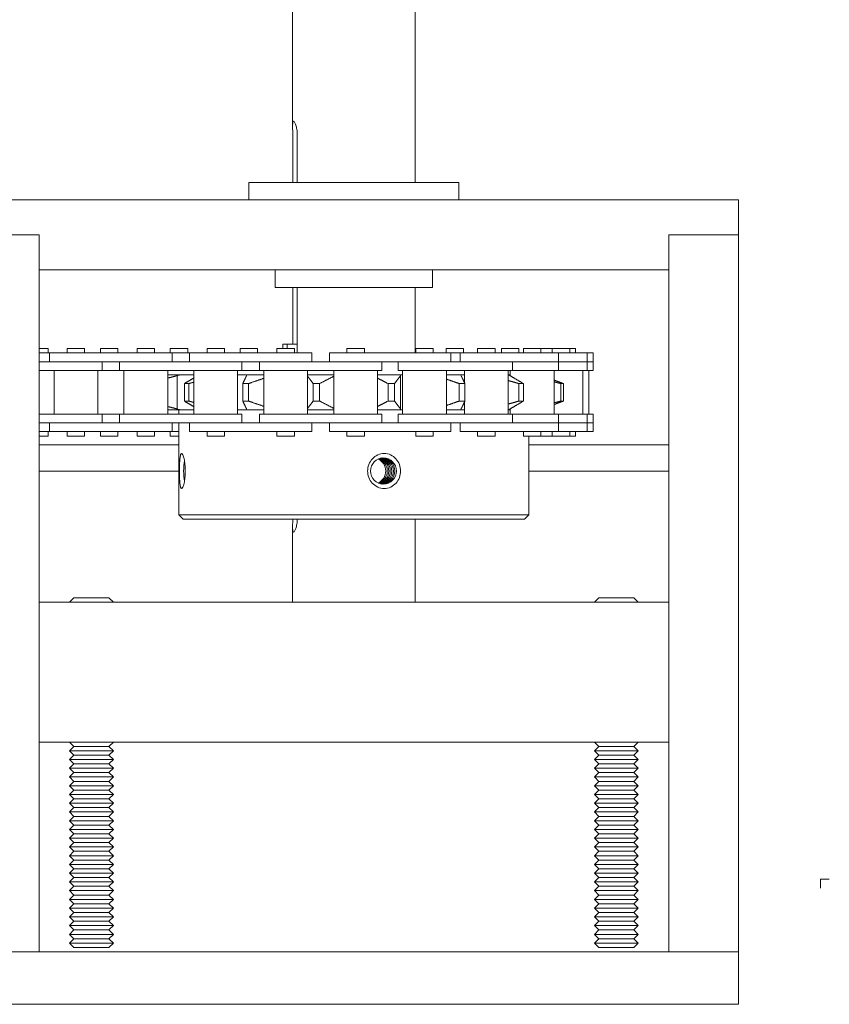
# Model space of a CAD drawing. Units: inches. Extents: x 321 to 480, y -489 to 302.
# Drawn here: x 438 to 444, y -422 to -415 of the extents above; entities that cross this region are included whole.
import ezdxf

# ---------------------------------------------------------------- set-up
doc = ezdxf.new("R2010")
doc.units = ezdxf.units.IN
doc.header["$MEASUREMENT"] = 0
doc.layers.add('Can-Front-VIS', color=7, linetype='Continuous', lineweight=5)
doc.layers.add('FRONT-VIS', color=7, linetype='Continuous', lineweight=0)

# ---------------------------------------------------------------- blocks, each defined once
blk = doc.blocks.new('Opcon_FRONT')
at = {"layer": 'FRONT-VIS', "extrusion": (0, 1, 0)}
for p, q in [((24, 5.875), (24, 8.3437)), ((23.125, 6.2737), (23.125, 7.4062)), ((23.1254, 5.875), (23.1254, 6.2188)), ((23.1579, 6.2188), (23.1579, 5.875)), ((24.3125, 5.875), (22.8125, 5.875)), ((22.8125, 5.75), (22.8125, 5.875)), ((24.3125, 5.75), (24.3125, 5.875)), ((26.3125, 5.75), (20.8125, 5.75)), ((26.3125, 5.5), (26.3125, 5.75)), ((20.8125, 5.5), (21.3125, 5.5)), ((20.8125, 5.5), (21.3125, 5.5)), ((21.3125, 0.375), (21.3125, 5.5)), ((21.3125, 5.25), (21.3125, 5.5)), ((25.8125, 5.5), (25.8125, 0.375)), ((25.8125, 5.25), (25.8125, 5.5)), ((25.8125, 5.5), (26.3125, 5.5)), ((25.8125, 5.5), (26.3125, 5.5)), ((26.3125, 0.375), (26.3125, 5.5)), ((21.3125, 5.25), (25.8125, 5.25)), ((23, 5.125), (23, 5.25)), ((24.125, 5.125), (24.125, 5.25)), ((23, 5.125), (24.125, 5.125)), ((23.1254, 4.7188), (23.1254, 5.125)), ((23.1579, 5.125), (23.1579, 4.6563)), ((24, 4.6563), (24, 5.125)), ((23.0538, 4.6875), (23.0538, 4.7188)), ((23.0538, 4.7188), (23.0864, 4.7188)), ((23.0864, 4.7188), (23.1579, 4.7188)), ((23.0864, 4.7188), (23.0864, 4.6875)), ((21.3768, 4.6875), (21.3125, 4.6875)), ((21.3886, 4.6563), (21.3125, 4.6563)), ((21.3768, 4.6563), (21.3768, 4.6875)), ((21.6778, 4.6563), (21.3886, 4.6563)), ((21.3886, 4.5938), (21.3886, 4.6563)), ((21.5136, 4.6563), (21.5136, 4.6875)), ((21.6386, 4.6875), (21.5136, 4.6875)), ((21.6386, 4.6563), (21.6386, 4.6875)), ((21.9633, 4.6563), (21.6778, 4.6563)), ((21.7511, 4.6563), (21.7511, 4.6875)), ((21.8761, 4.6875), (21.7511, 4.6875)), ((21.8761, 4.6563), (21.8761, 4.6875)), ((22.2633, 4.6563), (21.9633, 4.6563)), ((22.0133, 4.6563), (22.0133, 4.6875)), ((22.1383, 4.6875), (22.0133, 4.6875)), ((22.1383, 4.6563), (22.1383, 4.6875)), ((22.2504, 4.6563), (22.2504, 4.6875)), ((22.3754, 4.6875), (22.2504, 4.6875)), ((22.2633, 4.5938), (22.2633, 4.6563)), ((22.388, 4.6563), (22.2633, 4.6563)), ((22.3754, 4.6563), (22.3754, 4.6875)), ((22.6772, 4.6563), (22.388, 4.6563)), ((22.388, 4.5938), (22.388, 4.6563)), ((22.513, 4.6563), (22.513, 4.6875)), ((22.638, 4.6875), (22.513, 4.6875)), ((22.638, 4.6563), (22.638, 4.6875)), ((22.9627, 4.6563), (22.6772, 4.6563)), ((22.8747, 4.6875), (22.7497, 4.6875)), ((22.7497, 4.6563), (22.7497, 4.6875)), ((22.8747, 4.6563), (22.8747, 4.6875)), ((23.2627, 4.6563), (22.9627, 4.6563)), ((23.0127, 4.6563), (23.0127, 4.6875)), ((23.1377, 4.6875), (23.0127, 4.6875)), ((23.1377, 4.6563), (23.1377, 4.6875)), ((23.2627, 4.5938), (23.2627, 4.6563)), ((23.7068, 4.6563), (23.3874, 4.6563)), ((23.3874, 4.5938), (23.3874, 4.6563)), ((23.6374, 4.6875), (23.5124, 4.6875)), ((23.5124, 4.6563), (23.5124, 4.6875)), ((23.6374, 4.6563), (23.6374, 4.6875)), ((23.9883, 4.6563), (23.7068, 4.6563)), ((24.255, 4.6563), (23.9883, 4.6563)), ((24.005, 4.6563), (24.005, 4.6875)), ((24.0123, 4.6875), (24.005, 4.6875)), ((24.13, 4.6875), (24.0123, 4.6875)), ((24.13, 4.6563), (24.13, 4.6875)), ((24.3431, 4.6875), (24.2216, 4.6875)), ((24.2216, 4.6563), (24.2216, 4.6875)), ((24.3219, 4.6563), (24.255, 4.6563)), ((24.255, 4.5938), (24.255, 4.6563)), ((24.6959, 4.6563), (24.3219, 4.6563)), ((24.3219, 4.5938), (24.3219, 4.6563)), ((24.3466, 4.6875), (24.3431, 4.6875)), ((24.3466, 4.6563), (24.3466, 4.6875)), ((24.4469, 4.6563), (24.4469, 4.6875)), ((24.4685, 4.6875), (24.4469, 4.6875)), ((24.5719, 4.6875), (24.4685, 4.6875)), ((24.5719, 4.6563), (24.5719, 4.6875)), ((24.6168, 4.6563), (24.6168, 4.6875)), ((24.7287, 4.6875), (24.6168, 4.6875)), ((24.883, 4.6563), (24.6959, 4.6563)), ((24.7418, 4.6875), (24.7287, 4.6875)), ((24.7418, 4.6563), (24.7418, 4.6875)), ((24.7744, 4.6563), (24.7744, 4.6875)), ((24.8111, 4.6875), (24.7744, 4.6875)), ((24.8994, 4.6875), (24.8111, 4.6875)), ((25.0244, 4.6563), (24.883, 4.6563)), ((24.9806, 4.6875), (24.8994, 4.6875)), ((24.8994, 4.6563), (24.8994, 4.6875)), ((24.9806, 4.6563), (24.9806, 4.6875)), ((25.1056, 4.6875), (24.9806, 4.6875)), ((25.0244, 4.5938), (25.0244, 4.6563)), ((25.2306, 4.6563), (25.0244, 4.6563)), ((25.1056, 4.6563), (25.1056, 4.6875)), ((25.1469, 4.6875), (25.1056, 4.6875)), ((25.1469, 4.6563), (25.1469, 4.6875)), ((25.2306, 4.5938), (25.2306, 4.6563)), ((25.2719, 4.6563), (25.2306, 4.6563)), ((25.2719, 4.5938), (25.2719, 4.6563)), ((21.4637, 4.5938), (21.3125, 4.5938)), ((21.6778, 4.5938), (21.4637, 4.5938)), ((21.4744, 4.5938), (21.6778, 4.5938)), ((21.6778, 4.5938), (21.9633, 4.5938)), ((21.7636, 4.5313), (21.7636, 4.5938)), ((21.8883, 4.5313), (21.8883, 4.5938)), ((21.9633, 4.5938), (22.1775, 4.5938)), ((22.1775, 4.5938), (21.9633, 4.5938)), ((22.463, 4.5938), (22.1775, 4.5938)), ((22.6772, 4.5938), (22.463, 4.5938)), ((22.4738, 4.5938), (22.6772, 4.5938)), ((22.6772, 4.5938), (22.9627, 4.5938)), ((22.763, 4.5313), (22.763, 4.5938)), ((22.8877, 4.5313), (22.8877, 4.5938)), ((22.9627, 4.5938), (23.1769, 4.5938)), ((23.1769, 4.5938), (22.9627, 4.5938)), ((23.4624, 4.5938), (23.1769, 4.5938)), ((23.6541, 4.5938), (23.4624, 4.5938)), ((23.4732, 4.5938), (23.7068, 4.5938)), ((23.7068, 4.5938), (23.9883, 4.5938)), ((23.7624, 4.5313), (23.7624, 4.5938)), ((23.88, 4.5313), (23.88, 4.5938)), ((24.2342, 4.5938), (23.9883, 4.5938)), ((23.9883, 4.5938), (24.2342, 4.5938)), ((24.4867, 4.5938), (24.2342, 4.5938)), ((24.4867, 4.5938), (24.6959, 4.5938)), ((24.6959, 4.5938), (24.6504, 4.5938)), ((24.6959, 4.5938), (24.883, 4.5938)), ((24.6969, 4.5313), (24.6969, 4.5938)), ((25.0244, 4.5938), (24.883, 4.5938)), ((24.883, 4.5938), (25.0244, 4.5938)), ((25.0244, 4.5313), (25.0244, 4.5938)), ((25.1391, 4.5938), (25.0244, 4.5938)), ((25.1716, 4.5938), (25.1391, 4.5938)), ((25.1391, 4.5938), (25.2306, 4.5938)), ((25.2306, 4.5938), (25.2053, 4.5938)), ((25.2306, 4.5313), (25.2306, 4.5938)), ((25.2719, 4.5938), (25.2306, 4.5938)), ((25.2306, 4.5938), (25.2719, 4.5938)), ((25.2719, 4.5313), (25.2719, 4.5938)), ((21.3125, 4.5313), (21.4637, 4.5313)), ((21.4199, 4.2188), (21.4199, 4.5313)), ((21.4637, 4.5313), (21.7636, 4.5313)), ((21.7324, 4.2188), (21.7324, 4.5313)), ((21.7636, 4.5313), (21.8883, 4.5313)), ((21.8883, 4.5313), (22.1775, 4.5313)), ((21.9195, 4.2188), (21.9195, 4.5313)), ((22.1775, 4.5313), (22.463, 4.5313)), ((22.232, 4.2188), (22.232, 4.5313)), ((22.4192, 4.2188), (22.4192, 4.5313)), ((22.463, 4.5313), (22.763, 4.5313)), ((22.7317, 4.2188), (22.7317, 4.5313)), ((22.763, 4.5313), (22.8877, 4.5313)), ((22.8877, 4.5313), (23.1769, 4.5313)), ((22.9189, 4.2188), (22.9189, 4.5313)), ((23.1769, 4.5313), (23.4624, 4.5313)), ((23.2314, 4.2188), (23.2314, 4.5313)), ((23.4186, 4.2188), (23.4186, 4.5313)), ((23.4624, 4.5313), (23.7624, 4.5313)), ((23.7311, 4.2188), (23.7311, 4.5313)), ((23.88, 4.5313), (24.2342, 4.5313)), ((23.9113, 4.2188), (23.9113, 4.5313)), ((24.2238, 4.2188), (24.2238, 4.5313)), ((24.2342, 4.5313), (24.4867, 4.5313)), ((24.3532, 4.4441), (24.3532, 4.5313)), ((24.4867, 4.5313), (24.6969, 4.5313)), ((24.6657, 4.2188), (24.6657, 4.5313)), ((24.6806, 4.4926), (24.6806, 4.5313)), ((24.6969, 4.5313), (25.0244, 4.5313)), ((24.9931, 4.2188), (24.9931, 4.5313)), ((25.0244, 4.5313), (25.1391, 4.5313)), ((25.1391, 4.5313), (25.2306, 4.5313)), ((25.1994, 4.2188), (25.1994, 4.5313)), ((25.2306, 4.5313), (25.2719, 4.5313)), ((25.2407, 4.2188), (25.2407, 4.5313)), ((22.2341, 4.5), (22.232, 4.5)), ((22.2341, 4.5), (22.3237, 4.5)), ((22.2992, 4.2561), (22.2992, 4.4939)), ((22.4192, 4.5), (22.3237, 4.5)), ((22.3829, 4.4375), (22.3512, 4.4375)), ((22.3512, 4.3125), (22.3512, 4.4375)), ((22.3829, 4.3125), (22.3829, 4.4375)), ((22.7974, 4.5), (22.7317, 4.5)), ((22.8097, 4.4375), (22.7686, 4.4375)), ((22.7686, 4.3125), (22.7686, 4.4375)), ((22.7974, 4.5), (22.9189, 4.5)), ((22.8097, 4.3125), (22.8097, 4.4375)), ((23.2314, 4.5), (23.4186, 4.5)), ((23.3181, 4.4375), (23.272, 4.4375)), ((23.272, 4.3125), (23.272, 4.4375)), ((23.3181, 4.3125), (23.3181, 4.4375)), ((23.7311, 4.5), (23.9031, 4.5)), ((23.853, 4.4375), (23.8069, 4.4375)), ((23.8069, 4.3125), (23.8069, 4.4375)), ((23.853, 4.3125), (23.853, 4.4375)), ((23.8964, 4.2561), (23.8964, 4.4939)), ((23.9113, 4.5), (23.9031, 4.5)), ((24.2238, 4.5), (24.3276, 4.5)), ((24.3564, 4.4375), (24.3153, 4.4375)), ((24.3153, 4.3125), (24.3153, 4.4375)), ((24.3532, 4.5), (24.3276, 4.5)), ((24.3564, 4.3125), (24.3564, 4.4375)), ((24.6657, 4.5), (24.6692, 4.5)), ((24.6806, 4.5), (24.6692, 4.5)), ((24.7738, 4.4375), (24.7421, 4.4375)), ((24.7421, 4.3125), (24.7421, 4.4375)), ((24.7738, 4.3125), (24.7738, 4.4375)), ((25.0599, 4.4375), (25.0411, 4.4375)), ((25.0411, 4.3125), (25.0411, 4.4375)), ((25.0599, 4.3125), (25.0599, 4.4375)), ((22.3512, 4.3125), (22.3829, 4.3125)), ((22.7686, 4.3125), (22.8097, 4.3125)), ((23.272, 4.3125), (23.3181, 4.3125)), ((23.8069, 4.3125), (23.853, 4.3125)), ((24.3153, 4.3125), (24.3564, 4.3125)), ((24.3532, 4.2188), (24.3532, 4.3059)), ((24.7421, 4.3125), (24.7738, 4.3125)), ((25.0411, 4.3125), (25.0599, 4.3125)), ((22.232, 4.25), (22.2341, 4.25)), ((22.3237, 4.25), (22.2341, 4.25)), ((22.3125, 4.2188), (22.3125, 4.25)), ((22.3237, 4.25), (22.4192, 4.25)), ((22.7317, 4.25), (22.7974, 4.25)), ((22.9189, 4.25), (22.7974, 4.25)), ((23.4186, 4.25), (23.2314, 4.25)), ((23.9031, 4.25), (23.7311, 4.25)), ((23.9031, 4.25), (23.9113, 4.25)), ((24.3276, 4.25), (24.2238, 4.25)), ((24.3276, 4.25), (24.3532, 4.25)), ((24.6692, 4.25), (24.6657, 4.25)), ((24.6692, 4.25), (24.6806, 4.25)), ((24.6806, 4.2188), (24.6806, 4.2574)), ((21.4637, 4.2188), (21.3125, 4.2188)), ((21.3125, 4.1563), (21.4637, 4.1563)), ((21.3886, 4.0938), (21.3886, 4.1563)), ((21.7636, 4.2188), (21.4637, 4.2188)), ((21.4637, 4.1563), (21.6778, 4.1563)), ((21.6778, 4.1563), (21.4637, 4.1563)), ((21.9633, 4.1563), (21.6778, 4.1563)), ((21.8883, 4.2188), (21.7636, 4.2188)), ((21.7636, 4.1563), (21.7636, 4.2188)), ((22.1775, 4.2188), (21.8883, 4.2188)), ((21.8883, 4.1563), (21.8883, 4.2188)), ((22.1775, 4.1563), (21.9633, 4.1563)), ((21.9741, 4.1563), (22.1775, 4.1563)), ((22.463, 4.2188), (22.1775, 4.2188)), ((22.1775, 4.1563), (22.463, 4.1563)), ((22.2633, 4.0938), (22.2633, 4.1563)), ((22.3125, 3.5), (22.3125, 4.1563)), ((22.388, 4.0938), (22.388, 4.1563)), ((22.763, 4.2188), (22.463, 4.2188)), ((22.6772, 4.1563), (22.463, 4.1563)), ((22.463, 4.1563), (22.6772, 4.1563)), ((22.9627, 4.1563), (22.6772, 4.1563)), ((22.763, 4.1563), (22.763, 4.2188)), ((22.8877, 4.1563), (22.8877, 4.2188)), ((23.1769, 4.2188), (22.8877, 4.2188)), ((23.1769, 4.1563), (22.9627, 4.1563)), ((22.9735, 4.1563), (23.1769, 4.1563)), ((23.4624, 4.2188), (23.1769, 4.2188)), ((23.1769, 4.1563), (23.4624, 4.1563)), ((23.2627, 4.0938), (23.2627, 4.1563)), ((23.3874, 4.0938), (23.3874, 4.1563)), ((23.7624, 4.2188), (23.4624, 4.2188)), ((23.7068, 4.1563), (23.4624, 4.1563)), ((23.4624, 4.1563), (23.7068, 4.1563)), ((23.9883, 4.1563), (23.7068, 4.1563)), ((23.7624, 4.1563), (23.7624, 4.2188)), ((24.2342, 4.2188), (23.88, 4.2188)), ((23.88, 4.1563), (23.88, 4.2188)), ((23.9883, 4.1563), (24.2342, 4.1563)), ((24.0902, 4.1563), (23.9883, 4.1563)), ((24.4867, 4.2188), (24.2342, 4.2188)), ((24.2342, 4.1563), (24.4867, 4.1563)), ((24.255, 4.0938), (24.255, 4.1563)), ((24.3219, 4.0938), (24.3219, 4.1563)), ((24.6969, 4.2188), (24.4867, 4.2188)), ((24.4867, 4.1563), (24.6959, 4.1563)), ((24.6959, 4.1563), (24.4867, 4.1563)), ((24.883, 4.1563), (24.6959, 4.1563)), ((25.0244, 4.2188), (24.6969, 4.2188)), ((24.6969, 4.1563), (24.6969, 4.2188)), ((24.883, 4.1563), (25.0244, 4.1563)), ((25.0171, 4.1563), (24.883, 4.1563)), ((25.0244, 4.1563), (25.0212, 4.1563)), ((25.0244, 4.1563), (25.0244, 4.2188)), ((25.1391, 4.2188), (25.0244, 4.2188)), ((25.0244, 4.0938), (25.0244, 4.1563)), ((25.0244, 4.1563), (25.1391, 4.1563)), ((25.2306, 4.2188), (25.1391, 4.2188)), ((25.1391, 4.1563), (25.2306, 4.1563)), ((25.2306, 4.1563), (25.1391, 4.1563)), ((25.2306, 4.1563), (25.2306, 4.2188)), ((25.2719, 4.2188), (25.2306, 4.2188)), ((25.2306, 4.0938), (25.2306, 4.1563)), ((25.2306, 4.1563), (25.2719, 4.1563)), ((25.2719, 4.1563), (25.2306, 4.1563)), ((25.2719, 4.1563), (25.2719, 4.2188)), ((25.2719, 4.0938), (25.2719, 4.1563)), ((21.3125, 4.0938), (21.3886, 4.0938)), ((21.3768, 4.0625), (21.3768, 4.0938)), ((21.3886, 4.0938), (21.6778, 4.0938)), ((21.5136, 4.0625), (21.5136, 4.0938)), ((21.6386, 4.0625), (21.6386, 4.0938)), ((21.6778, 4.0938), (21.9633, 4.0938)), ((21.7511, 4.0625), (21.7511, 4.0938)), ((21.8761, 4.0625), (21.8761, 4.0938)), ((21.9633, 4.0938), (22.2633, 4.0938)), ((22.0133, 4.0625), (22.0133, 4.0938)), ((22.1383, 4.0625), (22.1383, 4.0938)), ((22.2504, 4.0625), (22.2504, 4.0938)), ((22.2633, 4.0938), (22.3125, 4.0938)), ((22.388, 4.0938), (22.6772, 4.0938)), ((22.513, 4.0625), (22.513, 4.0938)), ((22.638, 4.0625), (22.638, 4.0938)), ((22.6772, 4.0938), (22.9627, 4.0938)), ((22.9627, 4.0938), (23.2627, 4.0938)), ((23.0127, 4.0625), (23.0127, 4.0938)), ((23.1377, 4.0625), (23.1377, 4.0938)), ((23.3874, 4.0938), (23.7068, 4.0938)), ((23.5124, 4.0625), (23.5124, 4.0938)), ((23.6374, 4.0625), (23.6374, 4.0938)), ((23.7068, 4.0938), (23.9883, 4.0938)), ((23.9883, 4.0938), (24.255, 4.0938)), ((24.005, 4.0625), (24.005, 4.0938)), ((24.13, 4.0625), (24.13, 4.0938)), ((24.3219, 4.0938), (24.6959, 4.0938)), ((24.4469, 4.0625), (24.4469, 4.0938)), ((24.5719, 4.0625), (24.5719, 4.0938)), ((24.6959, 4.0938), (24.883, 4.0938)), ((24.7744, 4.0625), (24.7744, 4.0938)), ((24.883, 4.0938), (25.0244, 4.0938)), ((24.8994, 4.0625), (24.8994, 4.0938)), ((24.9806, 4.0625), (24.9806, 4.0938)), ((25.0244, 4.0938), (25.2306, 4.0938)), ((25.1056, 4.0625), (25.1056, 4.0938)), ((25.1469, 4.0625), (25.1469, 4.0938)), ((25.2306, 4.0938), (25.2719, 4.0938)), ((21.3125, 4.0625), (21.3768, 4.0625)), ((21.5136, 4.0625), (21.6386, 4.0625)), ((21.7511, 4.0625), (21.8761, 4.0625)), ((22.0133, 4.0625), (22.1383, 4.0625)), ((22.2504, 4.0625), (22.3125, 4.0625)), ((22.513, 4.0625), (22.638, 4.0625)), ((23.0127, 4.0625), (23.1377, 4.0625)), ((23.5124, 4.0625), (23.6374, 4.0625)), ((24.005, 4.0625), (24.0123, 4.0625)), ((24.0123, 4.0625), (24.13, 4.0625)), ((24.4469, 4.0625), (24.4685, 4.0625)), ((24.4685, 4.0625), (24.5719, 4.0625)), ((24.7744, 4.0625), (24.8111, 4.0625)), ((24.8111, 4.0625), (24.8994, 4.0625)), ((24.8125, 3.5), (24.8125, 4.0625)), ((24.8994, 4.0625), (24.9806, 4.0625)), ((24.9806, 4.0625), (25.1056, 4.0625)), ((25.1056, 4.0625), (25.1469, 4.0625)), ((21.3125, 4), (22.3125, 4)), ((24.8125, 4), (25.8125, 4)), ((21.3125, 3.8125), (22.3125, 3.8125)), ((24.8125, 3.8125), (25.8125, 3.8125)), ((22.3125, 3.5), (24.8125, 3.5)), ((22.3438, 3.4688), (22.3125, 3.5)), ((24.7812, 3.4688), (22.3438, 3.4688)), ((24, 2.875), (24, 3.4688)), ((24.7812, 3.4688), (24.8125, 3.5)), ((23.125, 2.875), (23.125, 3.4138)), ((21.5625, 2.9062), (21.5312, 2.875)), ((21.8125, 2.9062), (21.5625, 2.9062)), ((21.8125, 2.9062), (21.8438, 2.875)), ((25.3125, 2.9062), (25.2812, 2.875)), ((25.5625, 2.9062), (25.3125, 2.9062)), ((25.5625, 2.9062), (25.5938, 2.875)), ((25.8125, 2.875), (21.3125, 2.875)), ((21.3125, 1.875), (21.3125, 2.875)), ((25.8125, 1.875), (25.8125, 2.875)), ((21.3125, 1.875), (25.8125, 1.875)), ((21.5625, 1.8438), (21.5312, 1.875)), ((21.5625, 1.8438), (21.5312, 1.8125)), ((21.8125, 1.8438), (21.5625, 1.8438)), ((21.8125, 1.8438), (21.8438, 1.875)), ((21.8125, 1.8438), (21.8438, 1.8125)), ((25.3125, 1.8438), (25.2812, 1.875)), ((25.3125, 1.8438), (25.2812, 1.8125)), ((25.5625, 1.8438), (25.3125, 1.8438)), ((25.5625, 1.8438), (25.5938, 1.875)), ((25.5625, 1.8438), (25.5938, 1.8125)), ((21.5312, 1.8125), (21.8438, 1.8125)), ((21.5625, 1.7813), (21.5312, 1.8125)), ((21.5625, 1.7813), (21.5312, 1.75)), ((21.8125, 1.7813), (21.5625, 1.7813)), ((21.8125, 1.7813), (21.8438, 1.8125)), ((21.8125, 1.7813), (21.8438, 1.75)), ((25.2812, 1.8125), (25.5938, 1.8125)), ((25.3125, 1.7813), (25.2812, 1.8125)), ((25.3125, 1.7813), (25.2812, 1.75)), ((25.5625, 1.7813), (25.3125, 1.7813)), ((25.5625, 1.7813), (25.5938, 1.8125)), ((25.5625, 1.7813), (25.5938, 1.75)), ((21.5312, 1.75), (21.8438, 1.75)), ((21.5625, 1.7188), (21.5312, 1.75)), ((21.5625, 1.7188), (21.5312, 1.6875)), ((21.8125, 1.7188), (21.5625, 1.7188)), ((21.8125, 1.7188), (21.8438, 1.75)), ((21.8125, 1.7188), (21.8438, 1.6875)), ((25.2812, 1.75), (25.5938, 1.75)), ((25.3125, 1.7188), (25.2812, 1.75)), ((25.3125, 1.7188), (25.2812, 1.6875)), ((25.5625, 1.7188), (25.3125, 1.7188)), ((25.5625, 1.7188), (25.5938, 1.75)), ((25.5625, 1.7188), (25.5938, 1.6875)), ((21.5312, 1.6875), (21.8438, 1.6875)), ((21.5625, 1.6563), (21.5312, 1.6875)), ((21.5625, 1.6563), (21.5312, 1.625)), ((21.5312, 1.625), (21.8438, 1.625)), ((21.5625, 1.5938), (21.5312, 1.625)), ((21.8125, 1.6563), (21.5625, 1.6563)), ((21.8125, 1.6563), (21.8438, 1.6875)), ((21.8125, 1.6563), (21.8438, 1.625)), ((21.8125, 1.5938), (21.8438, 1.625)), ((25.2812, 1.6875), (25.5938, 1.6875)), ((25.3125, 1.6563), (25.2812, 1.6875)), ((25.3125, 1.6563), (25.2812, 1.625)), ((25.2812, 1.625), (25.5938, 1.625)), ((25.3125, 1.5938), (25.2812, 1.625)), ((25.5625, 1.6563), (25.3125, 1.6563)), ((25.5625, 1.6563), (25.5938, 1.6875)), ((25.5625, 1.6563), (25.5938, 1.625)), ((25.5625, 1.5938), (25.5938, 1.625)), ((21.5625, 1.5938), (21.5312, 1.5625)), ((21.5312, 1.5625), (21.8438, 1.5625)), ((21.5625, 1.5313), (21.5312, 1.5625)), ((21.8125, 1.5938), (21.5625, 1.5938)), ((21.8125, 1.5938), (21.8438, 1.5625)), ((21.8125, 1.5313), (21.8438, 1.5625)), ((25.3125, 1.5938), (25.2812, 1.5625)), ((25.2812, 1.5625), (25.5938, 1.5625)), ((25.3125, 1.5313), (25.2812, 1.5625)), ((25.5625, 1.5938), (25.3125, 1.5938)), ((25.5625, 1.5938), (25.5938, 1.5625)), ((25.5625, 1.5313), (25.5938, 1.5625)), ((21.5625, 1.5313), (21.5312, 1.5)), ((21.5312, 1.5), (21.8438, 1.5)), ((21.5625, 1.4688), (21.5312, 1.5)), ((21.8125, 1.5313), (21.5625, 1.5313)), ((21.8125, 1.5313), (21.8438, 1.5)), ((21.8125, 1.4688), (21.8438, 1.5)), ((25.3125, 1.5313), (25.2812, 1.5)), ((25.2812, 1.5), (25.5938, 1.5)), ((25.3125, 1.4688), (25.2812, 1.5)), ((25.5625, 1.5313), (25.3125, 1.5313)), ((25.5625, 1.5313), (25.5938, 1.5)), ((25.5625, 1.4688), (25.5938, 1.5)), ((21.5625, 1.4688), (21.5312, 1.4375)), ((21.5312, 1.4375), (21.8438, 1.4375)), ((21.5625, 1.4063), (21.5312, 1.4375)), ((21.8125, 1.4688), (21.5625, 1.4688)), ((21.8125, 1.4688), (21.8438, 1.4375)), ((21.8125, 1.4063), (21.8438, 1.4375)), ((25.3125, 1.4688), (25.2812, 1.4375)), ((25.2812, 1.4375), (25.5938, 1.4375)), ((25.3125, 1.4063), (25.2812, 1.4375)), ((25.5625, 1.4688), (25.3125, 1.4688)), ((25.5625, 1.4688), (25.5938, 1.4375)), ((25.5625, 1.4063), (25.5938, 1.4375)), ((21.5625, 1.4063), (21.5312, 1.375)), ((21.5312, 1.375), (21.8438, 1.375)), ((21.5625, 1.3438), (21.5312, 1.375)), ((21.5625, 1.3438), (21.5312, 1.3125)), ((21.8125, 1.4063), (21.5625, 1.4063)), ((21.8125, 1.3438), (21.5625, 1.3438)), ((21.8125, 1.4063), (21.8438, 1.375)), ((21.8125, 1.3438), (21.8438, 1.375)), ((21.8125, 1.3438), (21.8438, 1.3125)), ((25.3125, 1.4063), (25.2812, 1.375)), ((25.2812, 1.375), (25.5938, 1.375)), ((25.3125, 1.3438), (25.2812, 1.375)), ((25.3125, 1.3438), (25.2812, 1.3125)), ((25.5625, 1.4063), (25.3125, 1.4063)), ((25.5625, 1.3438), (25.3125, 1.3438)), ((25.5625, 1.4063), (25.5938, 1.375)), ((25.5625, 1.3438), (25.5938, 1.375)), ((25.5625, 1.3438), (25.5938, 1.3125)), ((21.5312, 1.3125), (21.8438, 1.3125)), ((21.5625, 1.2813), (21.5312, 1.3125)), ((21.5625, 1.2813), (21.5312, 1.25)), ((21.8125, 1.2813), (21.5625, 1.2813)), ((21.8125, 1.2813), (21.8438, 1.3125)), ((21.8125, 1.2813), (21.8438, 1.25)), ((25.2812, 1.3125), (25.5938, 1.3125)), ((25.3125, 1.2813), (25.2812, 1.3125)), ((25.3125, 1.2813), (25.2812, 1.25)), ((25.5625, 1.2813), (25.3125, 1.2813)), ((25.5625, 1.2813), (25.5938, 1.3125)), ((25.5625, 1.2813), (25.5938, 1.25)), ((21.5312, 1.25), (21.8438, 1.25)), ((21.5625, 1.2188), (21.5312, 1.25)), ((21.5625, 1.2188), (21.5312, 1.1875)), ((21.8125, 1.2188), (21.5625, 1.2188)), ((21.8125, 1.2188), (21.8438, 1.25)), ((21.8125, 1.2188), (21.8438, 1.1875)), ((25.2812, 1.25), (25.5938, 1.25)), ((25.3125, 1.2188), (25.2812, 1.25)), ((25.3125, 1.2188), (25.2812, 1.1875)), ((25.5625, 1.2188), (25.3125, 1.2188)), ((25.5625, 1.2188), (25.5938, 1.25)), ((25.5625, 1.2188), (25.5938, 1.1875)), ((21.5312, 1.1875), (21.8438, 1.1875)), ((21.5625, 1.1563), (21.5312, 1.1875)), ((21.5625, 1.1563), (21.5312, 1.125)), ((21.8125, 1.1563), (21.5625, 1.1563)), ((21.8125, 1.1563), (21.8438, 1.1875)), ((21.8125, 1.1563), (21.8438, 1.125)), ((25.2812, 1.1875), (25.5938, 1.1875)), ((25.3125, 1.1563), (25.2812, 1.1875)), ((25.3125, 1.1563), (25.2812, 1.125)), ((25.5625, 1.1563), (25.3125, 1.1563)), ((25.5625, 1.1563), (25.5938, 1.1875)), ((25.5625, 1.1563), (25.5938, 1.125)), ((21.5312, 1.125), (21.8438, 1.125)), ((21.5625, 1.0938), (21.5312, 1.125)), ((21.5625, 1.0938), (21.5312, 1.0625)), ((21.5312, 1.0625), (21.8438, 1.0625)), ((21.5625, 1.0313), (21.5312, 1.0625)), ((21.8125, 1.0938), (21.5625, 1.0938)), ((21.8125, 1.0938), (21.8438, 1.125)), ((21.8125, 1.0938), (21.8438, 1.0625)), ((21.8125, 1.0313), (21.8438, 1.0625)), ((25.2812, 1.125), (25.5938, 1.125)), ((25.3125, 1.0938), (25.2812, 1.125)), ((25.3125, 1.0938), (25.2812, 1.0625)), ((25.2812, 1.0625), (25.5938, 1.0625)), ((25.3125, 1.0313), (25.2812, 1.0625)), ((25.5625, 1.0938), (25.3125, 1.0938)), ((25.5625, 1.0938), (25.5938, 1.125)), ((25.5625, 1.0938), (25.5938, 1.0625)), ((25.5625, 1.0313), (25.5938, 1.0625)), ((21.5625, 1.0313), (21.5312, 1)), ((21.5312, 1), (21.8438, 1)), ((21.5625, 0.9688), (21.5312, 1)), ((21.8125, 1.0313), (21.5625, 1.0313)), ((21.8125, 1.0313), (21.8438, 1)), ((21.8125, 0.9688), (21.8438, 1)), ((25.3125, 1.0313), (25.2812, 1)), ((25.2812, 1), (25.5938, 1)), ((25.3125, 0.9688), (25.2812, 1)), ((25.5625, 1.0313), (25.3125, 1.0313)), ((25.5625, 1.0313), (25.5938, 1)), ((25.5625, 0.9688), (25.5938, 1)), ((21.5625, 0.9688), (21.5312, 0.9375)), ((21.5312, 0.9375), (21.8438, 0.9375)), ((21.5625, 0.9063), (21.5312, 0.9375)), ((21.8125, 0.9688), (21.5625, 0.9688)), ((21.8125, 0.9688), (21.8438, 0.9375)), ((21.8125, 0.9063), (21.8438, 0.9375)), ((25.3125, 0.9688), (25.2812, 0.9375)), ((25.2812, 0.9375), (25.5938, 0.9375)), ((25.3125, 0.9063), (25.2812, 0.9375)), ((25.5625, 0.9688), (25.3125, 0.9688)), ((25.5625, 0.9688), (25.5938, 0.9375)), ((25.5625, 0.9063), (25.5938, 0.9375)), ((21.5625, 0.9063), (21.5312, 0.875)), ((21.5312, 0.875), (21.8438, 0.875)), ((21.5625, 0.8438), (21.5312, 0.875)), ((21.8125, 0.9063), (21.5625, 0.9063)), ((21.8125, 0.9063), (21.8438, 0.875)), ((21.8125, 0.8438), (21.8438, 0.875)), ((25.3125, 0.9063), (25.2812, 0.875)), ((25.2812, 0.875), (25.5938, 0.875)), ((25.3125, 0.8438), (25.2812, 0.875)), ((25.5625, 0.9063), (25.3125, 0.9063)), ((25.5625, 0.9063), (25.5938, 0.875)), ((25.5625, 0.8438), (25.5938, 0.875)), ((21.5625, 0.8438), (21.5312, 0.8125)), ((21.5312, 0.8125), (21.8438, 0.8125)), ((21.5625, 0.7813), (21.5312, 0.8125)), ((21.5625, 0.7813), (21.5312, 0.75)), ((21.8125, 0.8438), (21.5625, 0.8438)), ((21.8125, 0.7813), (21.5625, 0.7813)), ((21.8125, 0.8438), (21.8438, 0.8125)), ((21.8125, 0.7813), (21.8438, 0.8125)), ((21.8125, 0.7813), (21.8438, 0.75)), ((25.3125, 0.8438), (25.2812, 0.8125)), ((25.2812, 0.8125), (25.5938, 0.8125)), ((25.3125, 0.7813), (25.2812, 0.8125)), ((25.3125, 0.7813), (25.2812, 0.75)), ((25.5625, 0.8438), (25.3125, 0.8438)), ((25.5625, 0.7813), (25.3125, 0.7813)), ((25.5625, 0.8438), (25.5938, 0.8125)), ((25.5625, 0.7813), (25.5938, 0.8125)), ((25.5625, 0.7813), (25.5938, 0.75)), ((21.5312, 0.75), (21.8438, 0.75)), ((21.5625, 0.7188), (21.5312, 0.75)), ((21.5625, 0.7188), (21.5312, 0.6875)), ((21.8125, 0.7188), (21.5625, 0.7188)), ((21.8125, 0.7188), (21.8438, 0.75)), ((21.8125, 0.7188), (21.8438, 0.6875)), ((25.2812, 0.75), (25.5938, 0.75)), ((25.3125, 0.7188), (25.2812, 0.75)), ((25.3125, 0.7188), (25.2812, 0.6875)), ((25.5625, 0.7188), (25.3125, 0.7188)), ((25.5625, 0.7188), (25.5938, 0.75)), ((25.5625, 0.7188), (25.5938, 0.6875)), ((21.5312, 0.6875), (21.8438, 0.6875)), ((21.5625, 0.6563), (21.5312, 0.6875)), ((21.5625, 0.6563), (21.5312, 0.625)), ((21.8125, 0.6563), (21.5625, 0.6563)), ((21.8125, 0.6563), (21.8438, 0.6875)), ((21.8125, 0.6563), (21.8438, 0.625)), ((25.2812, 0.6875), (25.5938, 0.6875)), ((25.3125, 0.6563), (25.2812, 0.6875)), ((25.3125, 0.6563), (25.2812, 0.625)), ((25.5625, 0.6563), (25.3125, 0.6563)), ((25.5625, 0.6563), (25.5938, 0.6875)), ((25.5625, 0.6563), (25.5938, 0.625)), ((21.5312, 0.625), (21.8438, 0.625)), ((21.5625, 0.5938), (21.5312, 0.625)), ((21.5625, 0.5938), (21.5312, 0.5625)), ((21.8125, 0.5938), (21.5625, 0.5938)), ((21.8125, 0.5938), (21.8438, 0.625)), ((21.8125, 0.5938), (21.8438, 0.5625)), ((25.2812, 0.625), (25.5938, 0.625)), ((25.3125, 0.5938), (25.2812, 0.625)), ((25.3125, 0.5938), (25.2812, 0.5625)), ((25.5625, 0.5938), (25.3125, 0.5938)), ((25.5625, 0.5938), (25.5938, 0.625)), ((25.5625, 0.5938), (25.5938, 0.5625)), ((21.5312, 0.5625), (21.8438, 0.5625)), ((21.5625, 0.5313), (21.5312, 0.5625)), ((21.5625, 0.5313), (21.5312, 0.5)), ((21.5312, 0.5), (21.8438, 0.5)), ((21.5625, 0.4688), (21.5312, 0.5)), ((21.8125, 0.5313), (21.5625, 0.5313)), ((21.8125, 0.5313), (21.8438, 0.5625)), ((21.8125, 0.5313), (21.8438, 0.5)), ((21.8125, 0.4688), (21.8438, 0.5)), ((25.2812, 0.5625), (25.5938, 0.5625)), ((25.3125, 0.5313), (25.2812, 0.5625)), ((25.3125, 0.5313), (25.2812, 0.5)), ((25.2812, 0.5), (25.5938, 0.5)), ((25.3125, 0.4688), (25.2812, 0.5)), ((25.5625, 0.5313), (25.3125, 0.5313)), ((25.5625, 0.5313), (25.5938, 0.5625)), ((25.5625, 0.5313), (25.5938, 0.5)), ((25.5625, 0.4688), (25.5938, 0.5)), ((21.5625, 0.4688), (21.5312, 0.4375)), ((21.5312, 0.4375), (21.8438, 0.4375)), ((21.5625, 0.4063), (21.5312, 0.4375)), ((21.8125, 0.4688), (21.5625, 0.4688)), ((21.8125, 0.4688), (21.8438, 0.4375)), ((21.8125, 0.4063), (21.8438, 0.4375)), ((25.3125, 0.4688), (25.2812, 0.4375)), ((25.2812, 0.4375), (25.5938, 0.4375)), ((25.3125, 0.4063), (25.2812, 0.4375)), ((25.5625, 0.4688), (25.3125, 0.4688)), ((25.5625, 0.4688), (25.5938, 0.4375)), ((25.5625, 0.4063), (25.5938, 0.4375)), ((0, 0.375), (26.3125, 0.375)), ((21.8125, 0.4063), (21.5625, 0.4063)), ((25.5625, 0.4063), (25.3125, 0.4063)), ((26.3125, 0), (26.3125, 0.375)), ((0, 0), (26.3125, 0))]:
    blk.add_line(p, q, dxfattribs=at)
at = {"layer": 'FRONT-VIS'}
for centre, major_axis, ratio, start_param, end_param in [((22.3623, 3.8125), (0, -0.0938), 0.173648, 3.822193, 5.602585), ((23.6982, 3.8125), (0, 0.0938), 0.984808, 3.565615, 5.859163), ((23.709, 3.8125), (0, 0.0938), 0.984808, 3.501998, 5.92278), ((23.7199, 3.8125), (0, 0.0938), 0.984808, 3.439874, 5.984904), ((23.7307, 3.8125), (0, 0.0938), 0.984808, 3.378917, 6.045861), ((23.7416, 3.8125), (0, 0.0938), 0.984808, 3.318846, 6.105932), ((23.7524, 3.8125), (0, 0.0938), 0.984808, 3.259416, 6.165362), ((23.7633, 3.8125), (0, 0.0938), 0.984808, 3.200402, 6.224376)]:
    blk.add_ellipse(centre, major_axis=major_axis, ratio=ratio, start_param=start_param, end_param=end_param, dxfattribs=at)
blk.add_ellipse((23.7741, 3.8125), major_axis=(0, 0.0938), ratio=0.984808, dxfattribs=at)
for points, knots in [([(23.1254, 6.2188), (23.1254, 6.2306), (23.1253, 6.2431), (23.125, 6.2662), (23.1249, 6.2767), (23.1253, 6.2933), (23.1258, 6.3006), (23.1279, 6.3101), (23.1296, 6.3125), (23.1317, 6.3125)], [0, 0, 0, 0, 0.0354342, 0.0354342, 0.0708684, 0.0708684, 0.1063, 0.1063, 0.1417316, 0.1417316, 0.1417316, 0.1417316]), ([(23.1317, 6.3125), (23.1337, 6.3125), (23.1364, 6.3101), (23.1423, 6.3006), (23.1454, 6.2933), (23.1508, 6.2767), (23.1534, 6.2662), (23.157, 6.2431), (23.1579, 6.2306), (23.1579, 6.2188)], [0.1417316, 0.1417316, 0.1417316, 0.1417316, 0.1771631, 0.1771631, 0.2125947, 0.2125947, 0.2480289, 0.2480289, 0.2834631, 0.2834631, 0.2834631, 0.2834631]), ([(22.3315, 3.6875), (22.3288, 3.6875), (22.3263, 3.6908), (22.3222, 3.7041), (22.3206, 3.7141), (22.3184, 3.7366), (22.3176, 3.7506), (22.3166, 3.7809), (22.3164, 3.7972), (22.3164, 3.8125), (22.3164, 3.8276), (22.3166, 3.8437), (22.3176, 3.8738), (22.3184, 3.8876), (22.3206, 3.9103), (22.3221, 3.9205), (22.3262, 3.9341), (22.3288, 3.9375), (22.3315, 3.9375)], [0.5525559, 0.5525559, 0.5525559, 0.5525559, 0.598848, 0.598848, 0.64514, 0.64514, 0.6909368, 0.6909368, 0.7367335, 0.7367335, 0.7367335, 0.7819702, 0.7819702, 0.8272069, 0.8272069, 0.8740647, 0.8740647, 0.9209226, 0.9209226, 0.9209226, 0.9209226]), ([(22.3315, 3.9375), (22.3342, 3.9375), (22.3374, 3.9341), (22.3437, 3.9205), (22.3469, 3.9103), (22.3519, 3.8876), (22.3541, 3.8738), (22.3571, 3.8437), (22.3578, 3.8276), (22.3578, 3.7972), (22.3571, 3.7809), (22.354, 3.7506), (22.3517, 3.7366), (22.3467, 3.7141), (22.3436, 3.7041), (22.3373, 3.6908), (22.3342, 3.6875), (22.3315, 3.6875)], [0.1841891, 0.1841891, 0.1841891, 0.1841891, 0.231047, 0.231047, 0.2779048, 0.2779048, 0.3231416, 0.3231416, 0.3683783, 0.3683783, 0.414175, 0.414175, 0.4599717, 0.4599717, 0.5062638, 0.5062638, 0.5525559, 0.5525559, 0.5525559, 0.5525559]), ([(23.7796, 3.6875), (23.7642, 3.6875), (23.7478, 3.6909), (23.718, 3.7045), (23.7045, 3.7147), (23.684, 3.7374), (23.6753, 3.7512), (23.6639, 3.7813), (23.6611, 3.7974), (23.6611, 3.8125), (23.6611, 3.8278), (23.6639, 3.8441), (23.6756, 3.8744), (23.6845, 3.8884), (23.7053, 3.9109), (23.7187, 3.9209), (23.7482, 3.9342), (23.7644, 3.9375), (23.7796, 3.9375)], [0.5525443, 0.5525443, 0.5525443, 0.5525443, 0.5994022, 0.5994022, 0.6462601, 0.6462601, 0.6914968, 0.6914968, 0.7367335, 0.7367335, 0.7367335, 0.7825302, 0.7825302, 0.8283269, 0.8283269, 0.874619, 0.874619, 0.9209111, 0.9209111, 0.9209111, 0.9209111]), ([(23.7796, 3.9375), (23.7948, 3.9375), (23.8108, 3.9342), (23.84, 3.9209), (23.8531, 3.9109), (23.8734, 3.8884), (23.882, 3.8744), (23.8933, 3.8441), (23.8961, 3.8278), (23.8961, 3.7974), (23.8934, 3.7813), (23.8823, 3.7512), (23.8739, 3.7374), (23.8538, 3.7147), (23.8406, 3.7045), (23.8112, 3.6909), (23.7949, 3.6875), (23.7796, 3.6875)], [0.1841776, 0.1841776, 0.1841776, 0.1841776, 0.2304697, 0.2304697, 0.2767618, 0.2767618, 0.3225585, 0.3225585, 0.3683552, 0.3683552, 0.4135919, 0.4135919, 0.4588286, 0.4588286, 0.5056865, 0.5056865, 0.5525443, 0.5525443, 0.5525443, 0.5525443]), ([(23.1317, 3.375), (23.1296, 3.375), (23.1279, 3.3774), (23.1258, 3.3869), (23.1253, 3.3942), (23.1249, 3.4108), (23.125, 3.4213), (23.1253, 3.4444), (23.1254, 3.4569), (23.1254, 3.4688)], [-0.1417316, -0.1417316, -0.1417316, -0.1417316, -0.1063, -0.1063, -0.0708684, -0.0708684, -0.0354342, -0.0354342, 0, 0, 0, 0]), ([(23.1579, 3.4688), (23.1579, 3.4569), (23.157, 3.4444), (23.1534, 3.4213), (23.1508, 3.4108), (23.1454, 3.3942), (23.1423, 3.3869), (23.1364, 3.3774), (23.1337, 3.375), (23.1317, 3.375)], [-0.2834631, -0.2834631, -0.2834631, -0.2834631, -0.2480289, -0.2480289, -0.2125947, -0.2125947, -0.1771631, -0.1771631, -0.1417316, -0.1417316, -0.1417316, -0.1417316])]:
    blk.add_open_spline(points, degree=3, knots=knots, dxfattribs=at)
for points in [[(22.2341, 4.5), (22.2335, 4.4997), (22.2328, 4.4995), (22.232, 4.4992)], [(22.2992, 4.4939), (22.3074, 4.4961), (22.3156, 4.4981), (22.3237, 4.5)], [(22.7974, 4.5), (22.7976, 4.4981), (22.7972, 4.4961), (22.7961, 4.4939)], [(23.8964, 4.4939), (23.898, 4.4961), (23.9003, 4.4981), (23.9031, 4.5)], [(24.3289, 4.4939), (24.3278, 4.4961), (24.3274, 4.4981), (24.3276, 4.5)], [(24.6784, 4.4939), (24.6747, 4.4961), (24.6716, 4.4981), (24.6692, 4.5)], [(22.232, 4.2508), (22.2328, 4.2505), (22.2335, 4.2503), (22.2341, 4.25)], [(22.3237, 4.25), (22.3156, 4.2519), (22.3074, 4.2539), (22.2992, 4.2561)], [(22.7961, 4.2561), (22.7972, 4.2539), (22.7976, 4.2519), (22.7974, 4.25)], [(23.9031, 4.25), (23.9003, 4.2519), (23.898, 4.2539), (23.8964, 4.2561)], [(24.3276, 4.25), (24.3274, 4.2519), (24.3278, 4.2539), (24.3289, 4.2561)], [(24.6692, 4.25), (24.6716, 4.2519), (24.6747, 4.2539), (24.6784, 4.2561)]]:
    blk.add_open_spline(points, degree=3, dxfattribs=at)
for points, weights in [([(22.2992, 4.4939), (22.2663, 4.4854), (22.232, 4.4765)], [1.00082045967, 1.00186658382, 1.00238054782]), ([(22.3512, 4.4375), (22.3868, 4.4587), (22.4192, 4.4779)], [1.00222971367, 1.00348951095, 1.00229716046]), ([(22.4192, 4.4478), (22.4013, 4.4427), (22.3829, 4.4375)], [1.00270069167, 1.00253919419, 1.00222971372]), ([(22.7686, 4.4375), (22.7832, 4.4679), (22.7961, 4.4939)], [1.00222971367, 1.00403064329, 1.00082040696]), ([(22.9189, 4.4752), (22.8667, 4.4573), (22.8097, 4.4375)], [1.00244833782, 1.00340362589, 1.00222971372]), ([(23.272, 4.4375), (23.2505, 4.4658), (23.2314, 4.4903)], [1.00222971367, 1.00390535583, 1.00124281505]), ([(23.4186, 4.4893), (23.3714, 4.4652), (23.3181, 4.4375)], [1.00134623665, 1.00387228039, 1.00222971372]), ([(23.8069, 4.4375), (23.7673, 4.4581), (23.7311, 4.4766)], [1.00222971367, 1.00344934053, 1.00237070682]), ([(23.8964, 4.4939), (23.8761, 4.4679), (23.853, 4.4375)], [1.00082045967, 1.00403062859, 1.00222971372]), ([(24.3153, 4.4375), (24.2679, 4.454), (24.2238, 4.4692)], [1.00222971367, 1.0032065635, 1.00270906224]), ([(24.3289, 4.4939), (24.3418, 4.4679), (24.3564, 4.4375)], [1.00082045967, 1.00403062859, 1.00222971372]), ([(24.7421, 4.4375), (24.703, 4.4486), (24.6657, 4.4591)], [1.00222971367, 1.00288898212, 1.00287671366]), ([(24.6784, 4.4939), (24.723, 4.4679), (24.7738, 4.4375)], [1.00082045967, 1.00403062859, 1.00222971372]), ([(24.9931, 4.4623), (25.0256, 4.4503), (25.0599, 4.4375)], [1.00285817175, 1.00298714617, 1.00222971372]), ([(25.0411, 4.4375), (25.0168, 4.4439), (24.9931, 4.4501)], [1.00222971367, 1.00261115233, 1.00276779181]), ([(22.4192, 4.2721), (22.3868, 4.2913), (22.3512, 4.3125)], [1.00229716046, 1.00348951095, 1.00222971367]), ([(22.3829, 4.3125), (22.4013, 4.3073), (22.4192, 4.3022)], [1.00222971372, 1.00253919419, 1.00270069167]), ([(22.7961, 4.2561), (22.7832, 4.2821), (22.7686, 4.3125)], [1.00082040696, 1.00403064329, 1.00222971367]), ([(22.8097, 4.3125), (22.8667, 4.2927), (22.9189, 4.2748)], [1.00222971372, 1.00340362589, 1.00244833782]), ([(23.2314, 4.2597), (23.2505, 4.2842), (23.272, 4.3125)], [1.00124281505, 1.00390535583, 1.00222971367]), ([(23.3181, 4.3125), (23.3714, 4.2848), (23.4186, 4.2607)], [1.00222971372, 1.00387228039, 1.00134623665]), ([(23.7311, 4.2734), (23.7673, 4.2919), (23.8069, 4.3125)], [1.00237070682, 1.00344934053, 1.00222971367]), ([(23.853, 4.3125), (23.8761, 4.2821), (23.8964, 4.2561)], [1.00222971372, 1.00403062859, 1.00082045967]), ([(24.2238, 4.2808), (24.2679, 4.296), (24.3153, 4.3125)], [1.00270906224, 1.0032065635, 1.00222971367]), ([(24.3564, 4.3125), (24.3418, 4.2821), (24.3289, 4.2561)], [1.00222971372, 1.00403062859, 1.00082045967]), ([(24.6657, 4.2909), (24.703, 4.3014), (24.7421, 4.3125)], [1.00287671366, 1.00288898212, 1.00222971367]), ([(24.7738, 4.3125), (24.723, 4.2821), (24.6784, 4.2561)], [1.00222971372, 1.00403062859, 1.00082045967]), ([(25.0599, 4.3125), (25.0256, 4.2997), (24.9931, 4.2877)], [1.00222971372, 1.00298714617, 1.00285817175]), ([(24.9931, 4.2999), (25.0168, 4.3061), (25.0411, 4.3125)], [1.00276779181, 1.00261115233, 1.00222971367]), ([(22.232, 4.2735), (22.2663, 4.2646), (22.2992, 4.2561)], [1.00238054782, 1.00186658382, 1.00082045967])]:
    blk.add_rational_spline(points, weights, degree=2, dxfattribs=at)

msp = doc.modelspace()

# ---------------------------------------------------------------- linework, layer by layer
at = {"layer": 'Can-Front-VIS', "extrusion": (0, 1, 6.12303e-17)}
for p, q in [((443.8676225, -420.7819174), (443.9301225, -420.7819174)), ((443.8676225, -420.8444174), (443.8676225, -420.7819174))]:
    msp.add_line(p, q, dxfattribs=at)

# ---------------------------------------------------------------- block references
at = {"layer": 'FRONT-VIS'}
msp.add_blockref('Opcon_FRONT', (416.9698672, -421.6755687, 0.1688), dxfattribs=at)

doc.saveas('drawing.dxf')
